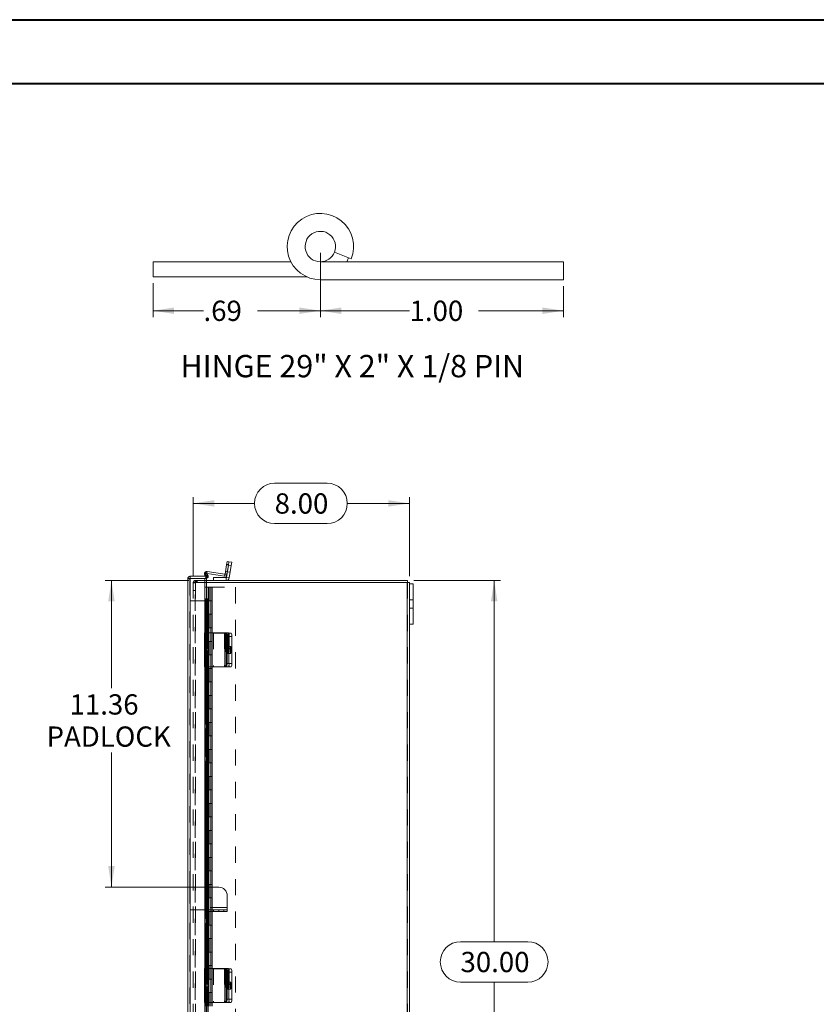
# Model space of a CAD drawing. Units: inches. Extents: x 0 to 16.5, y 0 to 11.7.
# Drawn here: x 6.7 to 11.6, y 5.6 to 11.7 of the extents above; entities that cross this region are included whole.
import ezdxf

# ---------------------------------------------------------------- set-up
doc = ezdxf.new("R2010")
doc.units = ezdxf.units.IN
doc.header["$MEASUREMENT"] = 0
doc.linetypes.add('HIDDEN', pattern=[0.075, 0.05, -0.025])
doc.styles.add('SLDTEXTSTYLE0', font='TXT', dxfattribs={"width": 0.75})
doc.styles.add('SLDTEXTSTYLE2', font='TXT', dxfattribs={"width": 0.6875})
doc.dimstyles.new('SLDDIMSTYLE0', dxfattribs={"dimtxt": 0.125, "dimasz": 0.13, "dimexe": 0, "dimexo": 0.0625, "dimgap": 0.03125, "dimtad": 0, "dimtih": 1, "dimtoh": 1, "dimlfac": 6, "dimrnd": 1e-09, "dimzin": 12, "dimdsep": 46, "dimtxsty": 'SLDTEXTSTYLE0', "dimsah": 1, "dimcen": 0.09, "dimadec": 0, "dimazin": 3, "dimtfac": 1, "dimtofl": 0, "dimtmove": 0, "dimatfit": 3, "dimfxl": 1, "dimfrac": 2, "dimtolj": 1, "dimtzin": 12, "dimarcsym": 0})
doc.dimstyles.new('SLDDIMSTYLE2', dxfattribs={"dimtxt": 0.125, "dimasz": 0.13, "dimexe": 0, "dimexo": 0.0625, "dimgap": 0.03125, "dimtad": 0, "dimtih": 1, "dimtoh": 1, "dimlfac": 6, "dimrnd": 1e-09, "dimzin": 4, "dimdsep": 46, "dimtxsty": 'SLDTEXTSTYLE0', "dimsah": 1, "dimcen": 0.09, "dimadec": 0, "dimazin": 1, "dimtfac": 1, "dimtofl": 0, "dimtmove": 0, "dimatfit": 3, "dimfxl": 1, "dimfrac": 2, "dimtolj": 1, "dimtzin": 12, "dimarcsym": 0})
doc.dimstyles.new('SLDDIMSTYLE3', dxfattribs={"dimtxt": 0.125, "dimasz": 0.13, "dimexe": 0, "dimexo": 0.0625, "dimgap": 0.03125, "dimtad": 0, "dimtih": 1, "dimtoh": 1, "dimlfac": 0.666667, "dimrnd": 1e-09, "dimzin": 12, "dimdsep": 46, "dimtxsty": 'SLDTEXTSTYLE0', "dimsah": 1, "dimcen": 0.09, "dimadec": 0, "dimazin": 3, "dimtfac": 1, "dimtofl": 0, "dimtmove": 0, "dimatfit": 3, "dimfxl": 1, "dimfrac": 2, "dimtolj": 1, "dimtzin": 12, "dimarcsym": 0})
doc.dimstyles.new('SLDDIMSTYLE4', dxfattribs={"dimtxt": 0.125, "dimasz": 0.13, "dimexe": 0, "dimexo": 0.0625, "dimgap": 0.03125, "dimtad": 0, "dimtih": 1, "dimtoh": 1, "dimlfac": 0.666667, "dimrnd": 1e-09, "dimzin": 4, "dimdsep": 46, "dimtxsty": 'SLDTEXTSTYLE0', "dimsah": 1, "dimcen": 0.09, "dimadec": 0, "dimazin": 1, "dimtfac": 1, "dimtofl": 0, "dimtmove": 0, "dimatfit": 3, "dimfxl": 1, "dimfrac": 2, "dimtolj": 1, "dimtzin": 12, "dimarcsym": 0})

# ---------------------------------------------------------------- blocks, each defined once
blk = doc.blocks.new('_D_6')
at = {"color": 7, "linetype": 'Continuous', "lineweight": 0, "transparency": 16777216}
for p, q in [((9.1417, 8.2423), (9.6769, 8.2423)), ((9.6376, 8.2423), (9.6376, 6.0134)), ((9.4298, 6.0134), (9.8454, 6.0134)), ((9.8454, 5.7641), (9.4298, 5.7641)), ((9.6376, 3.2423), (9.6376, 5.7641)), ((9.1417, 3.2423), (9.6769, 3.2423))]:
    blk.add_line(p, q, dxfattribs=at)
for centre, start, end in [((9.4298, 5.8888), 90, 270), ((9.8454, 5.8888), 270, 90)]:
    blk.add_arc(centre, 0.1246, start, end, dxfattribs=at)
for points in [[(9.6376, 8.2423), (9.6176, 8.1123), (9.6576, 8.1123)], [(9.6376, 3.2423), (9.6576, 3.3723), (9.6176, 3.3723)]]:
    blk.add_solid(points, dxfattribs=at)
at = {"color": 7, "linetype": 'Continuous', "lineweight": 0, "transparency": 16777216, "insert": (9.4298, 5.9507, -1.2884), "char_height": 0.125, "attachment_point": 1, "style": 'SLDTEXTSTYLE0'}
blk.add_mtext('30.00', dxfattribs=at)
blk = doc.blocks.new('_D_7')
at = {"color": 7, "linetype": 'Continuous', "lineweight": 0, "transparency": 16777216}
for p, q in [((8.2834, 8.842), (8.6067, 8.842)), ((7.7815, 8.2692), (7.7815, 8.7567)), ((9.1148, 8.2692), (9.1148, 8.7567)), ((7.7815, 8.7174), (8.1588, 8.7174)), ((9.1148, 8.7174), (8.7313, 8.7174)), ((8.6067, 8.5928), (8.2834, 8.5928))]:
    blk.add_line(p, q, dxfattribs=at)
for centre, start, end in [((8.2834, 8.7174), 90, 270), ((8.6067, 8.7174), 270, 90)]:
    blk.add_arc(centre, 0.1246, start, end, dxfattribs=at)
for points in [[(7.7815, 8.7174), (7.9115, 8.6974), (7.9115, 8.7374)], [(9.1148, 8.7174), (8.9848, 8.7374), (8.9848, 8.6974)]]:
    blk.add_solid(points, dxfattribs=at)
at = {"color": 7, "linetype": 'Continuous', "lineweight": 0, "transparency": 16777216, "insert": (8.2834, 8.7793, -1.2884), "char_height": 0.125, "attachment_point": 1, "style": 'SLDTEXTSTYLE0'}
blk.add_mtext('8.00', dxfattribs=at)
blk = doc.blocks.new('_D_8')
at = {"color": 7, "linetype": 'Continuous', "lineweight": 0, "transparency": 16777216}
for p, q in [((7.7545, 8.2423), (7.2374, 8.2423)), ((7.2768, 8.2423), (7.2768, 7.577)), ((7.2768, 6.3497), (7.2768, 7.1801)), ((7.8991, 6.3497), (7.2374, 6.3497))]:
    blk.add_line(p, q, dxfattribs=at)
for points in [[(7.2768, 8.2423), (7.2568, 8.1123), (7.2968, 8.1123)], [(7.2768, 6.3497), (7.2968, 6.4797), (7.2568, 6.4797)]]:
    blk.add_solid(points, dxfattribs=at)
at = {"color": 7, "linetype": 'Continuous', "lineweight": 0, "transparency": 16777216, "char_height": 0.125, "attachment_point": 1, "style": 'SLDTEXTSTYLE0'}
for s, insert in [('11.36', (7.0182, 7.5397, -1.2884)), ('PADLOCK', (6.8761, 7.3413, -1.2884))]:
    blk.add_mtext(s, dxfattribs=dict(at, insert=insert))
blk = doc.blocks.new('_D_9')
at = {"color": 7, "linetype": 'Continuous', "lineweight": 0, "transparency": 16777216}
for p, q in [((8.5653, 10.2625), (8.5653, 9.8667)), ((7.5333, 10.075), (7.5333, 9.8667)), ((7.5333, 9.906), (7.8445, 9.906)), ((8.5653, 9.906), (8.177, 9.906))]:
    blk.add_line(p, q, dxfattribs=at)
for points in [[(7.5333, 9.906), (7.6633, 9.886), (7.6633, 9.926)], [(8.5653, 9.906), (8.4353, 9.926), (8.4353, 9.886)]]:
    blk.add_solid(points, dxfattribs=at)
at = {"color": 7, "linetype": 'Continuous', "lineweight": 0, "transparency": 16777216, "insert": (7.8445, 9.968, -36.2575), "char_height": 0.125, "attachment_point": 1, "style": 'SLDTEXTSTYLE0'}
blk.add_mtext('.69', dxfattribs=at)
blk = doc.blocks.new('_D_10')
at = {"color": 7, "linetype": 'Continuous', "lineweight": 0, "transparency": 16777216}
for p, q in [((8.5653, 10.2625), (8.5653, 9.8667)), ((10.0653, 10.0578), (10.0653, 9.8667)), ((8.5653, 9.906), (9.1155, 9.906)), ((10.0653, 9.906), (9.5403, 9.906))]:
    blk.add_line(p, q, dxfattribs=at)
for points in [[(8.5653, 9.906), (8.6953, 9.886), (8.6953, 9.926)], [(10.0653, 9.906), (9.9353, 9.926), (9.9353, 9.886)]]:
    blk.add_solid(points, dxfattribs=at)
at = {"color": 7, "linetype": 'Continuous', "lineweight": 0, "transparency": 16777216, "insert": (9.1155, 9.968, -36.2575), "char_height": 0.125, "attachment_point": 1, "style": 'SLDTEXTSTYLE0'}
blk.add_mtext('1.00', dxfattribs=at)

msp = doc.modelspace()

# ---------------------------------------------------------------- linework, layer by layer
at = {"color": 7, "linetype": 'Continuous', "lineweight": 40}
for p, q in [((0.0031, 11.7014), (16.5385, 11.7014)), ((0.9874, 11.3077), (16.1448, 11.3077))]:
    msp.add_line(p, q, dxfattribs=at)
at = {"color": 7, "linetype": 'Continuous', "lineweight": 15}
for p, q in [((8.6523, 10.2668), (8.7552, 10.2252)), ((7.5333, 10.1144), (7.5333, 10.2081)), ((7.5333, 10.2081), (8.3833, 10.2081)), ((8.5653, 10.2081), (10.0653, 10.2081)), ((8.7277, 10.2081), (8.7392, 10.2316)), ((10.0653, 10.0971), (10.0653, 10.2081)), ((7.5333, 10.1144), (8.4831, 10.1144)), ((8.5653, 10.0971), (10.0653, 10.0971)), ((7.9863, 8.339), (7.9773, 8.2818)), ((7.9863, 8.339), (7.9896, 8.3595)), ((7.9985, 8.337), (7.9863, 8.339)), ((7.9985, 8.337), (7.9865, 8.2609)), ((7.9985, 8.337), (7.9895, 8.2799)), ((7.9896, 8.3595), (8.0018, 8.3576)), ((8.0018, 8.3576), (7.9985, 8.337)), ((8.0156, 8.3343), (7.9985, 8.337)), ((8.0018, 8.3576), (8.0189, 8.3549)), ((8.0156, 8.3343), (8.0036, 8.2582)), ((8.0189, 8.3549), (8.0156, 8.3343)), ((7.7623, 8.2676), (7.7623, 8.2551)), ((7.7623, 8.2676), (7.8622, 8.2676)), ((7.8546, 8.2676), (7.8515, 8.281)), ((7.8521, 8.285), (7.8629, 8.2912)), ((7.8605, 8.2705), (7.8521, 8.285)), ((7.8712, 8.2768), (7.8605, 8.2705)), ((7.8605, 8.2705), (7.8609, 8.2698)), ((7.8609, 8.2698), (7.8717, 8.276)), ((7.8622, 8.2676), (7.8622, 8.2551)), ((7.8629, 8.2912), (7.8712, 8.2768)), ((7.8662, 8.2854), (7.9736, 8.2684)), ((7.8671, 8.2978), (7.9756, 8.2806)), ((7.8712, 8.2768), (7.8717, 8.276)), ((7.9756, 8.2806), (7.9736, 8.2684)), ((7.9773, 8.2818), (7.9895, 8.2799)), ((7.9865, 8.2609), (8.0036, 8.2582)), ((7.7477, 3.2301), (7.7477, 8.2529)), ((7.7623, 8.2551), (7.8622, 8.2551)), ((7.7623, 3.2291), (7.7623, 8.2539)), ((7.7623, 8.2539), (7.8622, 8.2539)), ((7.8622, 8.1289), (7.8622, 8.2539)), ((7.8622, 8.2423), (9.1024, 8.2423)), ((9.1002, 8.2299), (7.8622, 8.2299)), ((7.9065, 8.2423), (7.9065, 8.2596)), ((7.9065, 8.2596), (7.985, 8.2596)), ((7.985, 8.2596), (7.985, 8.2423)), ((9.1002, 8.2299), (9.1002, 3.2548)), ((9.1002, 8.2299), (9.1148, 8.2299)), ((9.1024, 8.2299), (9.1024, 8.2423)), ((9.1148, 8.2299), (9.1148, 8.2215)), ((9.1148, 8.2215), (9.1148, 7.9715)), ((9.1148, 8.2215), (9.1372, 8.2215)), ((9.1372, 8.2215), (9.1372, 7.9715)), ((7.8629, 8.1123), (7.8521, 8.1123)), ((7.8521, 8.1123), (7.8521, 7.9199)), ((7.8605, 8.1289), (7.8596, 8.1289)), ((7.8605, 8.1289), (7.8712, 8.1289)), ((7.8629, 8.1123), (7.8629, 7.9199)), ((7.8717, 8.1289), (7.8712, 8.1289)), ((7.8717, 8.1289), (7.8735, 8.1289)), ((7.8735, 7.9199), (7.8735, 8.1289)), ((9.1148, 7.9715), (9.1372, 7.9715)), ((9.1148, 7.9715), (9.1148, 3.5131)), ((7.8511, 7.9199), (7.8511, 7.709)), ((7.8511, 7.9199), (7.8671, 7.9199)), ((7.8671, 7.9199), (7.8671, 7.709)), ((7.9756, 7.9199), (7.8671, 7.9199)), ((7.9756, 7.9199), (7.9756, 7.709)), ((7.9773, 7.9199), (7.9756, 7.9199)), ((7.9773, 7.709), (7.9773, 7.9199)), ((7.9773, 7.9199), (7.9863, 7.9199)), ((7.9863, 7.9199), (7.9985, 7.9199)), ((7.9896, 7.899), (7.9896, 7.7299)), ((8.0018, 7.899), (7.9896, 7.899)), ((8.0001, 7.9174), (8.0156, 7.9174)), ((8.0018, 7.899), (8.0018, 7.7299)), ((8.0018, 7.8965), (8.0018, 7.7299)), ((8.0189, 7.8965), (8.0018, 7.8965)), ((8.0189, 7.8965), (8.0189, 7.7299)), ((7.98, 7.8859), (7.98, 7.8259)), ((7.9869, 7.8259), (7.9869, 7.8859)), ((7.9896, 7.7299), (8.0018, 7.7299)), ((8.0018, 7.7299), (8.0189, 7.7299)), ((7.8671, 7.709), (7.8511, 7.709)), ((7.8521, 7.709), (7.8521, 5.849)), ((7.8629, 7.709), (7.8629, 5.849)), ((7.8671, 7.709), (7.9756, 7.709)), ((7.8735, 5.849), (7.8735, 7.709)), ((7.9756, 7.709), (7.9773, 7.709)), ((7.9863, 7.709), (7.9773, 7.709)), ((7.9985, 7.709), (7.9863, 7.709)), ((8.0156, 7.709), (7.9985, 7.709)), ((7.8743, 6.3497), (7.8735, 6.3497)), ((7.8743, 6.3497), (7.8743, 6.2102)), ((7.9385, 6.3497), (7.8743, 6.3497)), ((7.991, 6.2972), (7.991, 6.2236)), ((7.8735, 6.2102), (7.8743, 6.2102)), ((7.886, 6.2102), (7.8743, 6.2102)), ((7.886, 6.2236), (7.886, 6.2102)), ((7.991, 6.2236), (7.886, 6.2236)), ((7.886, 6.2002), (7.886, 6.2102)), ((7.886, 6.2102), (7.9385, 6.2102)), ((7.9385, 6.2002), (7.886, 6.2002)), ((7.9385, 6.2002), (7.9385, 6.2102)), ((7.9385, 6.2102), (7.991, 6.2102)), ((7.991, 6.2002), (7.9385, 6.2002)), ((7.991, 6.2102), (7.991, 6.2236)), ((7.991, 6.2102), (7.991, 6.2002)), ((7.8511, 5.849), (7.8511, 5.6381)), ((7.8511, 5.849), (7.8671, 5.849)), ((7.8671, 5.849), (7.8671, 5.6381)), ((7.9756, 5.849), (7.8671, 5.849)), ((7.9756, 5.849), (7.9756, 5.6381)), ((7.9773, 5.849), (7.9756, 5.849)), ((7.9773, 5.6381), (7.9773, 5.849)), ((7.9773, 5.849), (7.9863, 5.849)), ((7.9863, 5.849), (7.9985, 5.849)), ((8.0001, 5.8465), (8.0156, 5.8465)), ((7.98, 5.815), (7.98, 5.755)), ((7.9869, 5.755), (7.9869, 5.815)), ((7.9896, 5.8281), (7.9896, 5.659)), ((8.0018, 5.8281), (7.9896, 5.8281)), ((8.0018, 5.8281), (8.0018, 5.659)), ((8.0189, 5.8256), (8.0018, 5.8256)), ((8.0018, 5.8256), (8.0018, 5.659)), ((8.0189, 5.8256), (8.0189, 5.659)), ((7.9896, 5.659), (8.0018, 5.659)), ((8.0018, 5.659), (8.0189, 5.659)), ((7.8671, 5.6381), (7.8511, 5.6381)), ((7.8521, 5.6381), (7.8521, 3.7832)), ((7.8629, 5.6381), (7.8629, 3.7832)), ((7.8671, 5.6381), (7.9756, 5.6381)), ((7.8735, 3.7832), (7.8735, 5.6381)), ((7.9756, 5.6381), (7.9773, 5.6381)), ((7.9863, 5.6381), (7.9773, 5.6381)), ((7.9985, 5.6381), (7.9863, 5.6381)), ((8.0156, 5.6381), (7.9985, 5.6381))]:
    msp.add_line(p, q, dxfattribs=at)
at = {"color": 7, "linetype": 'HIDDEN', "lineweight": 0}
for p, q in [((7.9863, 8.339), (7.9985, 8.337)), ((7.9991, 8.3406), (7.9869, 8.3425)), ((8.0155, 8.3333), (7.9984, 8.3361)), ((7.9985, 8.337), (8.0156, 8.3343)), ((7.8635, 8.2838), (7.8515, 8.281)), ((7.8635, 8.2838), (7.8541, 8.2816)), ((7.8562, 8.2604), (7.8546, 8.2676)), ((7.8562, 8.2604), (7.8682, 8.2632)), ((7.8605, 8.2705), (7.8712, 8.2768)), ((7.8609, 8.2698), (7.8717, 8.276)), ((7.8682, 8.2632), (7.8635, 8.2838)), ((7.8652, 8.2856), (7.8671, 8.2978)), ((7.8652, 8.2856), (7.8654, 8.2869)), ((7.8652, 8.2856), (7.8662, 8.2854)), ((7.9756, 8.2806), (7.9736, 8.2684)), ((7.9773, 8.2818), (7.9895, 8.2799)), ((7.9922, 8.297), (7.98, 8.2989)), ((7.9865, 8.2609), (8.0036, 8.2582)), ((7.9918, 8.2949), (8.009, 8.2922)), ((7.7601, 8.2529), (7.7477, 8.2529)), ((7.7601, 6.3497), (7.7601, 8.2529)), ((7.7623, 8.2539), (7.7623, 3.2291)), ((7.7815, 8.2299), (7.7815, 3.2548)), ((7.7815, 8.2299), (7.7961, 8.2299)), ((7.7939, 8.2277), (7.7815, 8.2277)), ((7.7939, 8.2299), (7.7939, 8.2423)), ((7.7939, 8.2423), (7.8622, 8.2423)), ((7.7939, 3.2548), (7.7939, 8.2299)), ((7.7961, 8.2299), (7.7961, 8.2423)), ((7.8622, 8.2299), (7.7961, 8.2299)), ((7.7961, 8.2299), (7.7961, 3.2548)), ((7.8023, 8.2299), (7.8023, 8.2423)), ((7.8054, 8.2299), (7.8054, 8.2423)), ((7.8519, 8.2539), (7.8519, 3.2291)), ((7.985, 8.2596), (7.985, 8.2423)), ((9.1002, 3.2548), (9.1002, 8.2299)), ((9.1024, 8.2299), (9.1024, 3.2548)), ((7.7815, 8.1798), (7.7939, 8.1798)), ((7.8521, 8.1999), (7.8748, 8.1999)), ((7.8521, 8.1999), (7.8521, 8.1165)), ((7.8644, 8.1999), (7.8644, 8.1165)), ((7.8748, 8.1999), (8.0415, 8.1999)), ((7.8748, 8.1999), (7.8748, 8.1165)), ((7.8845, 8.1165), (7.8845, 8.1999)), ((7.8852, 8.1165), (7.8852, 8.1999)), ((7.8959, 8.1165), (7.8959, 8.1999)), ((7.8976, 8.1165), (7.8976, 8.1999)), ((8.0415, 8.1999), (8.0415, 3.2832)), ((7.7601, 8.1165), (7.8657, 8.1165)), ((7.854, 8.1165), (7.854, 8.0332)), ((7.8565, 8.0332), (7.8565, 8.1165)), ((7.8596, 8.1289), (7.8596, 3.3541)), ((7.8596, 8.1288), (7.8596, 3.3542)), ((7.8609, 3.3541), (7.8609, 8.1289)), ((7.8611, 3.3541), (7.8611, 8.1289)), ((7.8644, 8.1165), (7.8644, 8.0332)), ((7.8657, 8.0332), (7.8657, 8.1165)), ((7.8748, 8.1165), (7.8657, 8.1165)), ((7.8748, 8.0332), (7.8748, 8.1165)), ((7.8748, 8.1165), (7.8976, 8.1165)), ((7.8852, 8.0332), (7.8852, 8.1165)), ((7.8956, 8.0332), (7.8956, 8.1165)), ((7.8976, 8.0332), (7.8976, 8.1165)), ((9.1372, 8.1226), (9.1148, 8.1226)), ((7.854, 8.0332), (7.8521, 8.0332)), ((7.8521, 8.0332), (7.8521, 7.9499)), ((7.8657, 8.0332), (7.854, 8.0332)), ((7.854, 8.0332), (7.854, 7.9499)), ((7.8644, 8.0332), (7.8644, 7.9499)), ((7.8748, 8.0332), (7.8657, 8.0332)), ((7.8748, 8.0332), (7.8748, 7.9499)), ((7.8748, 8.0332), (7.8976, 8.0332)), ((7.8845, 7.9499), (7.8845, 8.0332)), ((7.8852, 7.9499), (7.8852, 8.0332)), ((7.8959, 7.9499), (7.8959, 8.0332)), ((7.8976, 7.9499), (7.8976, 8.0332)), ((9.1148, 8.0704), (9.1372, 8.0704)), ((7.8515, 7.9199), (7.8515, 7.709)), ((7.854, 7.9499), (7.8521, 7.9499)), ((7.8521, 7.9199), (7.8521, 7.709)), ((7.854, 7.9499), (7.8657, 7.9499)), ((7.854, 7.9499), (7.854, 7.8665)), ((7.8562, 7.9199), (7.8562, 7.709)), ((7.8565, 7.8665), (7.8565, 7.9499)), ((7.8629, 7.9199), (7.8629, 7.709)), ((7.8634, 7.9199), (7.8634, 7.709)), ((7.8635, 7.709), (7.8635, 7.9199)), ((7.8644, 7.9499), (7.8644, 7.8665)), ((7.8652, 7.9199), (7.8652, 7.709)), ((7.8657, 7.8665), (7.8657, 7.9499)), ((7.8748, 7.9499), (7.8657, 7.9499)), ((7.8682, 7.9199), (7.8682, 7.709)), ((7.8717, 7.9199), (7.8717, 7.709)), ((7.8735, 7.709), (7.8735, 7.9199)), ((7.8748, 7.8665), (7.8748, 7.9499)), ((7.8748, 7.9499), (7.8976, 7.9499)), ((7.8852, 7.8665), (7.8852, 7.9499)), ((7.8956, 7.8665), (7.8956, 7.9499)), ((7.8976, 7.8665), (7.8976, 7.9499)), ((7.9065, 7.9174), (7.9065, 7.709)), ((7.985, 7.9174), (7.9065, 7.9174)), ((7.9736, 7.9199), (7.9736, 7.709)), ((7.9956, 7.908), (7.9834, 7.908)), ((7.9865, 7.9174), (7.985, 7.9174)), ((7.985, 7.9174), (7.985, 7.709)), ((7.9865, 7.709), (7.9865, 7.9174)), ((7.9865, 7.9174), (7.9985, 7.9174)), ((7.9895, 7.9199), (7.9895, 7.709)), ((7.9985, 7.9174), (8.0001, 7.9174)), ((8.0036, 7.9174), (8.0036, 7.709)), ((7.854, 7.8665), (7.8521, 7.8665)), ((7.8521, 7.8665), (7.8521, 7.7832)), ((7.8657, 7.8665), (7.854, 7.8665)), ((7.854, 7.8665), (7.854, 7.7832)), ((7.8644, 7.8665), (7.8644, 7.7832)), ((7.8748, 7.8665), (7.8657, 7.8665)), ((7.8748, 7.8665), (7.8748, 7.7832)), ((7.8748, 7.8665), (7.8976, 7.8665)), ((7.8845, 7.7832), (7.8845, 7.8665)), ((7.8852, 7.7832), (7.8852, 7.8665)), ((7.8959, 7.7832), (7.8959, 7.8665)), ((7.8976, 7.7832), (7.8976, 7.8665)), ((7.9991, 7.8859), (7.9869, 7.8859)), ((7.9922, 7.8859), (7.9869, 7.8859)), ((7.9922, 7.8259), (7.9922, 7.8859)), ((7.9991, 7.8859), (7.9991, 7.8259)), ((7.854, 7.7832), (7.8521, 7.7832)), ((7.854, 7.7832), (7.8657, 7.7832)), ((7.854, 7.7832), (7.854, 7.6999)), ((7.8565, 7.6999), (7.8565, 7.7832)), ((7.8644, 7.7832), (7.8644, 7.6999)), ((7.8657, 7.6999), (7.8657, 7.7832)), ((7.8748, 7.7832), (7.8657, 7.7832)), ((7.8748, 7.6999), (7.8748, 7.7832)), ((7.8748, 7.7832), (7.8976, 7.7832)), ((7.8852, 7.6999), (7.8852, 7.7832)), ((7.8956, 7.6999), (7.8956, 7.7832)), ((7.8976, 7.6999), (7.8976, 7.7832)), ((7.9834, 7.8038), (7.9956, 7.8038)), ((7.9991, 7.8259), (7.9869, 7.8259)), ((7.9922, 7.8259), (7.9869, 7.8259)), ((8.0122, 7.834), (7.9951, 7.834)), ((7.9951, 7.7924), (8.0122, 7.7924)), ((7.854, 7.6999), (7.8521, 7.6999)), ((7.8521, 7.6999), (7.8521, 7.6165)), ((7.8657, 7.6999), (7.854, 7.6999)), ((7.854, 7.6999), (7.854, 7.6165)), ((7.8644, 7.6999), (7.8644, 7.6165)), ((7.8748, 7.6999), (7.8657, 7.6999)), ((7.8748, 7.6999), (7.8748, 7.6165)), ((7.8748, 7.6999), (7.8976, 7.6999)), ((7.8845, 7.6165), (7.8845, 7.6999)), ((7.8852, 7.6165), (7.8852, 7.6999)), ((7.8959, 7.6165), (7.8959, 7.6999)), ((7.8976, 7.6165), (7.8976, 7.6999)), ((7.854, 7.6165), (7.8521, 7.6165)), ((7.854, 7.6165), (7.8657, 7.6165)), ((7.854, 7.6165), (7.854, 7.5332)), ((7.8565, 7.5332), (7.8565, 7.6165)), ((7.8644, 7.6165), (7.8644, 7.5332)), ((7.8657, 7.5332), (7.8657, 7.6165)), ((7.8748, 7.6165), (7.8657, 7.6165)), ((7.8748, 7.5332), (7.8748, 7.6165)), ((7.8748, 7.6165), (7.8976, 7.6165)), ((7.8852, 7.5332), (7.8852, 7.6165)), ((7.8956, 7.5332), (7.8956, 7.6165)), ((7.8976, 7.5332), (7.8976, 7.6165)), ((7.854, 7.5332), (7.8521, 7.5332)), ((7.8521, 7.5332), (7.8521, 7.4499)), ((7.8657, 7.5332), (7.854, 7.5332)), ((7.854, 7.5332), (7.854, 7.4499)), ((7.8644, 7.5332), (7.8644, 7.4499)), ((7.8748, 7.5332), (7.8657, 7.5332)), ((7.8748, 7.5332), (7.8748, 7.4499)), ((7.8748, 7.5332), (7.8976, 7.5332)), ((7.8845, 7.4499), (7.8845, 7.5332)), ((7.8852, 7.4499), (7.8852, 7.5332)), ((7.8959, 7.4499), (7.8959, 7.5332)), ((7.8976, 7.4499), (7.8976, 7.5332)), ((7.854, 7.4499), (7.8521, 7.4499)), ((7.854, 7.4499), (7.8657, 7.4499)), ((7.854, 7.4499), (7.854, 7.3665)), ((7.8565, 7.3665), (7.8565, 7.4499)), ((7.8644, 7.4499), (7.8644, 7.3665)), ((7.8657, 7.3665), (7.8657, 7.4499)), ((7.8748, 7.4499), (7.8657, 7.4499)), ((7.8748, 7.3665), (7.8748, 7.4499)), ((7.8748, 7.4499), (7.8976, 7.4499)), ((7.8852, 7.3665), (7.8852, 7.4499)), ((7.8956, 7.3665), (7.8956, 7.4499)), ((7.8976, 7.3665), (7.8976, 7.4499)), ((7.854, 7.3665), (7.8521, 7.3665)), ((7.8521, 7.3665), (7.8521, 7.2832)), ((7.8657, 7.3665), (7.854, 7.3665)), ((7.854, 7.3665), (7.854, 7.2832)), ((7.8644, 7.3665), (7.8644, 7.2832)), ((7.8748, 7.3665), (7.8657, 7.3665)), ((7.8748, 7.3665), (7.8748, 7.2832)), ((7.8748, 7.3665), (7.8976, 7.3665)), ((7.8845, 7.2832), (7.8845, 7.3665)), ((7.8852, 7.2832), (7.8852, 7.3665)), ((7.8959, 7.2832), (7.8959, 7.3665)), ((7.8976, 7.2832), (7.8976, 7.3665)), ((7.854, 7.2832), (7.8521, 7.2832)), ((7.854, 7.2832), (7.8657, 7.2832)), ((7.854, 7.2832), (7.854, 7.1999)), ((7.8565, 7.1999), (7.8565, 7.2832)), ((7.8644, 7.2832), (7.8644, 7.1999)), ((7.8657, 7.1999), (7.8657, 7.2832)), ((7.8748, 7.2832), (7.8657, 7.2832)), ((7.8748, 7.1999), (7.8748, 7.2832)), ((7.8748, 7.2832), (7.8976, 7.2832)), ((7.8852, 7.1999), (7.8852, 7.2832)), ((7.8956, 7.1999), (7.8956, 7.2832)), ((7.8976, 7.1999), (7.8976, 7.2832)), ((7.854, 7.1999), (7.8521, 7.1999)), ((7.8521, 7.1999), (7.8521, 7.1165)), ((7.8657, 7.1999), (7.854, 7.1999)), ((7.854, 7.1999), (7.854, 7.1165)), ((7.8644, 7.1999), (7.8644, 7.1165)), ((7.8748, 7.1999), (7.8657, 7.1999)), ((7.8748, 7.1999), (7.8748, 7.1165)), ((7.8748, 7.1999), (7.8976, 7.1999)), ((7.8845, 7.1165), (7.8845, 7.1999)), ((7.8852, 7.1165), (7.8852, 7.1999)), ((7.8959, 7.1165), (7.8959, 7.1999)), ((7.8976, 7.1165), (7.8976, 7.1999)), ((7.854, 7.1165), (7.8521, 7.1165)), ((7.854, 7.1165), (7.8657, 7.1165)), ((7.854, 7.1165), (7.854, 7.0332)), ((7.8565, 7.0332), (7.8565, 7.1165)), ((7.8644, 7.1165), (7.8644, 7.0332)), ((7.8657, 7.0332), (7.8657, 7.1165)), ((7.8748, 7.1165), (7.8657, 7.1165)), ((7.8748, 7.0332), (7.8748, 7.1165)), ((7.8748, 7.1165), (7.8976, 7.1165)), ((7.8852, 7.0332), (7.8852, 7.1165)), ((7.8956, 7.0332), (7.8956, 7.1165)), ((7.8976, 7.0332), (7.8976, 7.1165)), ((7.854, 7.0332), (7.8521, 7.0332)), ((7.8521, 7.0332), (7.8521, 6.9499)), ((7.8657, 7.0332), (7.854, 7.0332)), ((7.854, 7.0332), (7.854, 6.9499)), ((7.8644, 7.0332), (7.8644, 6.9499)), ((7.8748, 7.0332), (7.8657, 7.0332)), ((7.8748, 7.0332), (7.8748, 6.9499)), ((7.8748, 7.0332), (7.8976, 7.0332)), ((7.8845, 6.9499), (7.8845, 7.0332)), ((7.8852, 6.9499), (7.8852, 7.0332)), ((7.8959, 6.9499), (7.8959, 7.0332)), ((7.8976, 6.9499), (7.8976, 7.0332)), ((7.854, 6.9499), (7.8521, 6.9499)), ((7.854, 6.9499), (7.8657, 6.9499)), ((7.854, 6.9499), (7.854, 6.8665)), ((7.8565, 6.8665), (7.8565, 6.9499)), ((7.8644, 6.9499), (7.8644, 6.8665)), ((7.8657, 6.8665), (7.8657, 6.9499)), ((7.8748, 6.9499), (7.8657, 6.9499)), ((7.8748, 6.8665), (7.8748, 6.9499)), ((7.8748, 6.9499), (7.8976, 6.9499)), ((7.8852, 6.8665), (7.8852, 6.9499)), ((7.8956, 6.8665), (7.8956, 6.9499)), ((7.8976, 6.8665), (7.8976, 6.9499)), ((7.854, 6.8665), (7.8521, 6.8665)), ((7.8521, 6.8665), (7.8521, 6.7832)), ((7.8657, 6.8665), (7.854, 6.8665)), ((7.854, 6.8665), (7.854, 6.7832)), ((7.8644, 6.8665), (7.8644, 6.7832)), ((7.8748, 6.8665), (7.8657, 6.8665)), ((7.8748, 6.8665), (7.8748, 6.7832)), ((7.8748, 6.8665), (7.8976, 6.8665)), ((7.8845, 6.7832), (7.8845, 6.8665)), ((7.8852, 6.7832), (7.8852, 6.8665)), ((7.8959, 6.7832), (7.8959, 6.8665)), ((7.8976, 6.7832), (7.8976, 6.8665)), ((7.854, 6.7832), (7.8521, 6.7832)), ((7.854, 6.7832), (7.8657, 6.7832)), ((7.854, 6.7832), (7.854, 6.6999)), ((7.8565, 6.6999), (7.8565, 6.7832)), ((7.8644, 6.7832), (7.8644, 6.6999)), ((7.8657, 6.6999), (7.8657, 6.7832)), ((7.8748, 6.7832), (7.8657, 6.7832)), ((7.8748, 6.6999), (7.8748, 6.7832)), ((7.8748, 6.7832), (7.8976, 6.7832)), ((7.8852, 6.6999), (7.8852, 6.7832)), ((7.8956, 6.6999), (7.8956, 6.7832)), ((7.8976, 6.6999), (7.8976, 6.7832)), ((7.854, 6.6999), (7.8521, 6.6999)), ((7.8521, 6.6999), (7.8521, 6.6165)), ((7.8657, 6.6999), (7.854, 6.6999)), ((7.854, 6.6999), (7.854, 6.6165)), ((7.8644, 6.6999), (7.8644, 6.6165)), ((7.8748, 6.6999), (7.8657, 6.6999)), ((7.8748, 6.6999), (7.8748, 6.6165)), ((7.8748, 6.6999), (7.8976, 6.6999)), ((7.8845, 6.6165), (7.8845, 6.6999)), ((7.8852, 6.6165), (7.8852, 6.6999)), ((7.8959, 6.6165), (7.8959, 6.6999)), ((7.8976, 6.6165), (7.8976, 6.6999)), ((7.854, 6.6165), (7.8521, 6.6165)), ((7.854, 6.6165), (7.8657, 6.6165)), ((7.854, 6.6165), (7.854, 6.5332)), ((7.8565, 6.5332), (7.8565, 6.6165)), ((7.8644, 6.6165), (7.8644, 6.5332)), ((7.8657, 6.5332), (7.8657, 6.6165)), ((7.8748, 6.6165), (7.8657, 6.6165)), ((7.8748, 6.5332), (7.8748, 6.6165)), ((7.8748, 6.6165), (7.8976, 6.6165)), ((7.8852, 6.5332), (7.8852, 6.6165)), ((7.8956, 6.5332), (7.8956, 6.6165)), ((7.8976, 6.5332), (7.8976, 6.6165)), ((7.854, 6.5332), (7.8521, 6.5332)), ((7.8521, 6.5332), (7.8521, 6.4499)), ((7.8657, 6.5332), (7.854, 6.5332)), ((7.854, 6.5332), (7.854, 6.4499)), ((7.8644, 6.5332), (7.8644, 6.4499)), ((7.8748, 6.5332), (7.8657, 6.5332)), ((7.8748, 6.5332), (7.8748, 6.4499)), ((7.8748, 6.5332), (7.8976, 6.5332)), ((7.8845, 6.4499), (7.8845, 6.5332)), ((7.8852, 6.4499), (7.8852, 6.5332)), ((7.8959, 6.4499), (7.8959, 6.5332)), ((7.8976, 6.4499), (7.8976, 6.5332)), ((7.854, 6.4499), (7.8521, 6.4499)), ((7.854, 6.4499), (7.8657, 6.4499)), ((7.854, 6.4499), (7.854, 6.3665)), ((7.8565, 6.3665), (7.8565, 6.4499)), ((7.8644, 6.4499), (7.8644, 6.3665)), ((7.8657, 6.3665), (7.8657, 6.4499)), ((7.8748, 6.4499), (7.8657, 6.4499)), ((7.8748, 6.3665), (7.8748, 6.4499)), ((7.8748, 6.4499), (7.8976, 6.4499)), ((7.8852, 6.3665), (7.8852, 6.4499)), ((7.8956, 6.3665), (7.8956, 6.4499)), ((7.8976, 6.3665), (7.8976, 6.4499)), ((7.7601, 6.3497), (7.7601, 6.2102)), ((7.861, 6.3497), (7.7601, 6.3497)), ((7.854, 6.3665), (7.8521, 6.3665)), ((7.8521, 6.3665), (7.8521, 6.2832)), ((7.8657, 6.3665), (7.854, 6.3665)), ((7.854, 6.3665), (7.854, 6.2832)), ((7.861, 6.3497), (7.861, 6.2102)), ((7.8626, 6.3497), (7.861, 6.3497)), ((7.8735, 6.3497), (7.8626, 6.3497)), ((7.8626, 6.3497), (7.8626, 6.2102)), ((7.8644, 6.3665), (7.8644, 6.2832)), ((7.8748, 6.3665), (7.8657, 6.3665)), ((7.8726, 6.3497), (7.8726, 6.2102)), ((7.8743, 6.3497), (7.8743, 6.2102)), ((7.8748, 6.3665), (7.8748, 6.2832)), ((7.8748, 6.3665), (7.8976, 6.3665)), ((7.8845, 6.2832), (7.8845, 6.3665)), ((7.8852, 6.2832), (7.8852, 6.3665)), ((7.8959, 6.2832), (7.8959, 6.3665)), ((7.8976, 6.2832), (7.8976, 6.3665)), ((7.854, 6.2832), (7.8521, 6.2832)), ((7.854, 6.2832), (7.8657, 6.2832)), ((7.854, 6.2832), (7.854, 6.1999)), ((7.8565, 6.1999), (7.8565, 6.2832)), ((7.8644, 6.2832), (7.8644, 6.1999)), ((7.8657, 6.1999), (7.8657, 6.2832)), ((7.8748, 6.2832), (7.8657, 6.2832)), ((7.8748, 6.1999), (7.8748, 6.2832)), ((7.8748, 6.2832), (7.8976, 6.2832)), ((7.8852, 6.1999), (7.8852, 6.2832)), ((7.8956, 6.1999), (7.8956, 6.2832)), ((7.8976, 6.1999), (7.8976, 6.2832)), ((7.861, 6.2102), (7.7601, 6.2102)), ((7.7601, 3.2301), (7.7601, 6.2102)), ((7.854, 6.1999), (7.8521, 6.1999)), ((7.8521, 6.1999), (7.8521, 6.1165)), ((7.8657, 6.1999), (7.854, 6.1999)), ((7.854, 6.1999), (7.854, 6.1165)), ((7.861, 6.2102), (7.8626, 6.2102)), ((7.8626, 6.2102), (7.8735, 6.2102)), ((7.8644, 6.1999), (7.8644, 6.1165)), ((7.8748, 6.1999), (7.8657, 6.1999)), ((7.8748, 6.1999), (7.8748, 6.1165)), ((7.8748, 6.1999), (7.8976, 6.1999)), ((7.8845, 6.1165), (7.8845, 6.1999)), ((7.8852, 6.1165), (7.8852, 6.1999)), ((7.991, 6.2236), (7.886, 6.2236)), ((7.8959, 6.1165), (7.8959, 6.1999)), ((7.8976, 6.1165), (7.8976, 6.1999)), ((7.9072, 6.2102), (7.9072, 6.2002)), ((7.9697, 6.2002), (7.9697, 6.2102)), ((7.854, 6.1165), (7.8521, 6.1165)), ((7.854, 6.1165), (7.8657, 6.1165)), ((7.854, 6.1165), (7.854, 6.0332)), ((7.8565, 6.0332), (7.8565, 6.1165)), ((7.8644, 6.1165), (7.8644, 6.0332)), ((7.8657, 6.0332), (7.8657, 6.1165)), ((7.8748, 6.1165), (7.8657, 6.1165)), ((7.8748, 6.0332), (7.8748, 6.1165)), ((7.8748, 6.1165), (7.8976, 6.1165)), ((7.8852, 6.0332), (7.8852, 6.1165)), ((7.8956, 6.0332), (7.8956, 6.1165)), ((7.8976, 6.0332), (7.8976, 6.1165)), ((7.854, 6.0332), (7.8521, 6.0332)), ((7.8521, 6.0332), (7.8521, 5.9499)), ((7.8657, 6.0332), (7.854, 6.0332)), ((7.854, 6.0332), (7.854, 5.9499)), ((7.8644, 6.0332), (7.8644, 5.9499)), ((7.8748, 6.0332), (7.8657, 6.0332)), ((7.8748, 6.0332), (7.8748, 5.9499)), ((7.8748, 6.0332), (7.8976, 6.0332)), ((7.8845, 5.9499), (7.8845, 6.0332)), ((7.8852, 5.9499), (7.8852, 6.0332)), ((7.8959, 5.9499), (7.8959, 6.0332)), ((7.8976, 5.9499), (7.8976, 6.0332)), ((7.854, 5.9499), (7.8521, 5.9499)), ((7.854, 5.9499), (7.8657, 5.9499)), ((7.854, 5.9499), (7.854, 5.8665)), ((7.8565, 5.8665), (7.8565, 5.9499)), ((7.8644, 5.9499), (7.8644, 5.8665)), ((7.8657, 5.8665), (7.8657, 5.9499)), ((7.8748, 5.9499), (7.8657, 5.9499)), ((7.8748, 5.8665), (7.8748, 5.9499)), ((7.8748, 5.9499), (7.8976, 5.9499)), ((7.8852, 5.8665), (7.8852, 5.9499)), ((7.8956, 5.8665), (7.8956, 5.9499)), ((7.8976, 5.8665), (7.8976, 5.9499)), ((7.8515, 5.849), (7.8515, 5.6381)), ((7.854, 5.8665), (7.8521, 5.8665)), ((7.8521, 5.8665), (7.8521, 5.7832)), ((7.8521, 5.849), (7.8521, 5.6381)), ((7.8657, 5.8665), (7.854, 5.8665)), ((7.854, 5.8665), (7.854, 5.7832)), ((7.8562, 5.849), (7.8562, 5.6381)), ((7.8629, 5.849), (7.8629, 5.6381)), ((7.8634, 5.849), (7.8634, 5.6381)), ((7.8635, 5.6381), (7.8635, 5.849)), ((7.8644, 5.8665), (7.8644, 5.7832)), ((7.8652, 5.849), (7.8652, 5.6381)), ((7.8748, 5.8665), (7.8657, 5.8665)), ((7.8682, 5.849), (7.8682, 5.6381)), ((7.8717, 5.849), (7.8717, 5.6381)), ((7.8735, 5.6381), (7.8735, 5.849)), ((7.8748, 5.8665), (7.8748, 5.7832)), ((7.8748, 5.8665), (7.8976, 5.8665)), ((7.8845, 5.7832), (7.8845, 5.8665)), ((7.8852, 5.7832), (7.8852, 5.8665)), ((7.8959, 5.7832), (7.8959, 5.8665)), ((7.8976, 5.7832), (7.8976, 5.8665)), ((7.9065, 5.8465), (7.9065, 5.6381)), ((7.985, 5.8465), (7.9065, 5.8465)), ((7.9736, 5.849), (7.9736, 5.6381)), ((7.9956, 5.8371), (7.9834, 5.8371)), ((7.9865, 5.8465), (7.985, 5.8465)), ((7.985, 5.8465), (7.985, 5.6381)), ((7.9865, 5.6381), (7.9865, 5.8465)), ((7.9865, 5.8465), (7.9985, 5.8465)), ((7.9895, 5.849), (7.9895, 5.6381)), ((7.9985, 5.8465), (8.0001, 5.8465)), ((8.0036, 5.8465), (8.0036, 5.6381)), ((7.854, 5.7832), (7.8521, 5.7832)), ((7.854, 5.7832), (7.8657, 5.7832)), ((7.854, 5.7832), (7.854, 5.6999)), ((7.8565, 5.6999), (7.8565, 5.7832)), ((7.8644, 5.7832), (7.8644, 5.6999)), ((7.8657, 5.6999), (7.8657, 5.7832)), ((7.8748, 5.7832), (7.8657, 5.7832)), ((7.8748, 5.6999), (7.8748, 5.7832)), ((7.8748, 5.7832), (7.8976, 5.7832)), ((7.8852, 5.6999), (7.8852, 5.7832)), ((7.8956, 5.6999), (7.8956, 5.7832)), ((7.8976, 5.6999), (7.8976, 5.7832)), ((7.9991, 5.815), (7.9869, 5.815)), ((7.9922, 5.815), (7.9869, 5.815)), ((7.9922, 5.755), (7.9922, 5.815)), ((7.9991, 5.815), (7.9991, 5.755)), ((7.9834, 5.733), (7.9956, 5.733)), ((7.9991, 5.755), (7.9869, 5.755)), ((7.9922, 5.755), (7.9869, 5.755)), ((8.0122, 5.7631), (7.9951, 5.7631)), ((7.9951, 5.7215), (8.0122, 5.7215)), ((7.854, 5.6999), (7.8521, 5.6999)), ((7.8521, 5.6999), (7.8521, 5.6165)), ((7.8657, 5.6999), (7.854, 5.6999)), ((7.854, 5.6999), (7.854, 5.6165)), ((7.8644, 5.6999), (7.8644, 5.6165)), ((7.8748, 5.6999), (7.8657, 5.6999)), ((7.8748, 5.6999), (7.8748, 5.6165)), ((7.8748, 5.6999), (7.8976, 5.6999)), ((7.8845, 5.6165), (7.8845, 5.6999)), ((7.8852, 5.6165), (7.8852, 5.6999)), ((7.8959, 5.6165), (7.8959, 5.6999)), ((7.8976, 5.6165), (7.8976, 5.6999))]:
    msp.add_line(p, q, dxfattribs=at)
at = {"color": 8, "linetype": 'Continuous', "lineweight": 15}
for p, q in [((7.8541, 8.2816), (7.8515, 8.281)), ((7.8654, 8.2869), (7.8671, 8.2978)), ((7.8596, 8.1289), (7.8596, 8.1288)), ((7.8717, 8.1289), (7.8717, 7.9199)), ((7.9869, 7.8859), (7.98, 7.8859)), ((7.9869, 7.8259), (7.98, 7.8259)), ((7.8717, 7.709), (7.8717, 5.849)), ((7.9869, 5.815), (7.98, 5.815)), ((7.9869, 5.755), (7.98, 5.755)), ((7.8717, 5.6381), (7.8717, 3.7832))]:
    msp.add_line(p, q, dxfattribs=at)
at = {"color": 7, "linetype": 'Continuous', "lineweight": 15, "flags": 128}
for points in [[(7.8521, 8.1123), (7.8523, 8.1155), (7.8528, 8.1186), (7.8535, 8.1215), (7.8546, 8.1241), (7.8558, 8.1261), (7.8573, 8.1277), (7.8588, 8.1286), (7.8605, 8.1289)], [(7.8712, 8.1289), (7.8696, 8.1286), (7.8681, 8.1277), (7.8666, 8.1261), (7.8654, 8.1241), (7.8643, 8.1215), (7.8635, 8.1186), (7.8631, 8.1155), (7.8629, 8.1123)], [(7.9869, 7.8859), (7.9867, 7.8935), (7.9861, 7.9001), (7.9852, 7.9051), (7.984, 7.9077), (7.9828, 7.9077), (7.9817, 7.9051), (7.9808, 7.9001), (7.9802, 7.8935), (7.98, 7.8859)], [(7.98, 7.8259), (7.9802, 7.8184), (7.9808, 7.8117), (7.9817, 7.8068), (7.9828, 7.8042), (7.984, 7.8042), (7.9852, 7.8068), (7.9861, 7.8117), (7.9867, 7.8184), (7.9869, 7.8259)], [(7.9869, 5.815), (7.9867, 5.8226), (7.9861, 5.8292), (7.9852, 5.8342), (7.984, 5.8368), (7.9828, 5.8368), (7.9817, 5.8342), (7.9808, 5.8292), (7.9802, 5.8226), (7.98, 5.815)], [(7.98, 5.755), (7.9802, 5.7475), (7.9808, 5.7409), (7.9817, 5.7359), (7.9828, 5.7333), (7.984, 5.7333), (7.9852, 5.7359), (7.9861, 5.7409), (7.9867, 5.7475), (7.9869, 5.755)]]:
    msp.add_lwpolyline(points, dxfattribs=at)
at = {"color": 7, "linetype": 'HIDDEN', "lineweight": 0, "flags": 128}
for points in [[(7.9922, 7.8859), (7.9924, 7.8935), (7.993, 7.9001), (7.9939, 7.9051), (7.995, 7.9077), (7.9962, 7.9077), (7.9973, 7.9051), (7.9983, 7.9001), (7.9989, 7.8935), (7.9991, 7.8859)], [(7.9984, 7.8132), (7.9982, 7.8203), (7.9976, 7.8266), (7.9967, 7.8312), (7.9957, 7.8337), (7.9945, 7.8337), (7.9935, 7.8312), (7.9926, 7.8266), (7.992, 7.8203), (7.9918, 7.8132), (7.992, 7.8061), (7.9926, 7.7998), (7.9935, 7.7951), (7.9945, 7.7927), (7.9957, 7.7927), (7.9967, 7.7951), (7.9976, 7.7998), (7.9982, 7.8061), (7.9984, 7.8132)], [(7.9991, 7.8259), (7.9989, 7.8184), (7.9983, 7.8117), (7.9973, 7.8068), (7.9962, 7.8042), (7.995, 7.8042), (7.9939, 7.8068), (7.993, 7.8117), (7.9924, 7.8184), (7.9922, 7.8259)], [(8.0155, 7.8132), (8.0153, 7.8061), (8.0147, 7.7998), (8.0138, 7.7951), (8.0128, 7.7927), (8.0116, 7.7927), (8.0106, 7.7951), (8.0097, 7.7998), (8.0092, 7.8061), (8.009, 7.8132), (8.0092, 7.8203), (8.0097, 7.8266), (8.0106, 7.8312), (8.0116, 7.8337), (8.0128, 7.8337), (8.0138, 7.8312), (8.0147, 7.8266), (8.0153, 7.8203), (8.0155, 7.8132)], [(7.9922, 5.815), (7.9924, 5.8226), (7.993, 5.8292), (7.9939, 5.8342), (7.995, 5.8368), (7.9962, 5.8368), (7.9973, 5.8342), (7.9983, 5.8292), (7.9989, 5.8226), (7.9991, 5.815)], [(7.9984, 5.7423), (7.9982, 5.7494), (7.9976, 5.7557), (7.9967, 5.7603), (7.9957, 5.7628), (7.9945, 5.7628), (7.9935, 5.7603), (7.9926, 5.7557), (7.992, 5.7494), (7.9918, 5.7423), (7.992, 5.7352), (7.9926, 5.7289), (7.9935, 5.7243), (7.9945, 5.7218), (7.9957, 5.7218), (7.9967, 5.7243), (7.9976, 5.7289), (7.9982, 5.7352), (7.9984, 5.7423)], [(7.9991, 5.755), (7.9989, 5.7475), (7.9983, 5.7409), (7.9973, 5.7359), (7.9962, 5.7333), (7.995, 5.7333), (7.9939, 5.7359), (7.993, 5.7409), (7.9924, 5.7475), (7.9922, 5.755)], [(8.0155, 5.7423), (8.0153, 5.7352), (8.0147, 5.7289), (8.0138, 5.7243), (8.0128, 5.7218), (8.0116, 5.7218), (8.0106, 5.7243), (8.0097, 5.7289), (8.0092, 5.7352), (8.009, 5.7423), (8.0092, 5.7494), (8.0097, 5.7557), (8.0106, 5.7603), (8.0116, 5.7628), (8.0128, 5.7628), (8.0138, 5.7603), (8.0147, 5.7557), (8.0153, 5.7494), (8.0155, 5.7423)]]:
    msp.add_lwpolyline(points, dxfattribs=at)
at = {"color": 7, "linetype": 'Continuous', "lineweight": 15}
for centre, radius, start, end in [((8.5653, 10.3019), 0.2048, 338, 270), ((8.5653, 10.3019), 0.0938, 338, 270), ((8.5653, 10.3019), 0.0938, 270, 338), ((7.8649, 8.2841), 0.0138, 81, 193), ((7.8596, 8.2691), 0.0015, 270, 30), ((7.8596, 8.2691), 0.014, 280.73355, 30), ((7.9758, 8.2821), 0.0138, 261, 351), ((7.9758, 8.2821), 0.0015, 261, 351), ((7.985, 8.2611), 0.0015, 270, 351), ((7.985, 8.2611), 0.0188, 270, 351), ((7.9538, 7.9041), 0.0361, 351.90855, 25.8734), ((7.966, 7.9041), 0.0361, 351.90855, 25.8734), ((7.9832, 7.9016), 0.0361, 351.90855, 25.8734), ((7.9538, 7.7248), 0.0361, 334.1266, 8.09145), ((7.966, 7.7248), 0.0361, 334.1266, 8.09145), ((7.9832, 7.7248), 0.0361, 334.1266, 8.09145), ((7.9385, 6.2972), 0.0525, 0, 90), ((7.9538, 5.8332), 0.0361, 351.90855, 25.8734), ((7.966, 5.8332), 0.0361, 351.90855, 25.8734), ((7.9832, 5.8307), 0.0361, 351.90855, 25.8734), ((7.9538, 5.6539), 0.0361, 334.1266, 8.09145), ((7.966, 5.6539), 0.0361, 334.1266, 8.09145), ((7.9832, 5.6539), 0.0361, 334.1266, 8.09145)]:
    msp.add_arc(centre, radius, start, end, dxfattribs=at)
at = {"color": 7, "linetype": 'HIDDEN', "lineweight": 0}
for centre, radius, start, end in [((7.8649, 8.2841), 0.0015, 81, 193), ((7.7961, 8.2277), 0.0146, 90, 180), ((7.7961, 8.2277), 0.00217, 90, 180), ((7.8596, 8.2691), 0.014, 270, 280.73355), ((7.966, 7.9016), 0.0361, 351.90855, 25.8734), ((7.966, 5.8307), 0.0361, 351.90855, 25.8734)]:
    msp.add_arc(centre, radius, start, end, dxfattribs=at)
at = {"color": 7, "linetype": 'Continuous', "lineweight": 15}
for points in [[(7.7623, 8.2676), (7.7604, 8.2673), (7.7566, 8.2669), (7.7517, 8.2635), (7.7483, 8.2587), (7.7479, 8.2549), (7.7477, 8.2529)], [(7.7477, 8.2529), (7.7479, 8.253), (7.7483, 8.2532), (7.7517, 8.2534), (7.7566, 8.2537), (7.7604, 8.2539), (7.7623, 8.2539)]]:
    msp.add_open_spline(points, degree=3, dxfattribs=at)
at = {"color": 7, "linetype": 'HIDDEN', "lineweight": 0}
msp.add_open_spline([(7.7601, 8.2529), (7.7602, 8.253), (7.7602, 8.2532), (7.7607, 8.2534), (7.7614, 8.2537), (7.762, 8.2539), (7.7623, 8.2539)], degree=3, dxfattribs=at)
msp.add_open_spline([(7.7603, 8.2539), (7.7603, 8.2538), (7.7602, 8.2536), (7.7601, 8.2532), (7.7601, 8.2529)], degree=3, knots=[0, 0, 0, 0, 0.093788, 1, 1, 1, 1], dxfattribs=at)
at = {"color": 7, "linetype": 'Continuous', "lineweight": 15}
msp.add_open_spline([(7.7623, 8.2551), (7.762, 8.2551), (7.7615, 8.255), (7.7607, 8.2545), (7.7605, 8.2541), (7.7603, 8.2539)], degree=3, knots=[0, 0, 0, 0, 0.345244, 0.690487, 1, 1, 1, 1], dxfattribs=at)

# ---------------------------------------------------------------- texts
at = {"color": 7, "linetype": 'Continuous', "lineweight": 0, "insert": (7.7024, 9.6332), "char_height": 0.137795, "attachment_point": 1, "style": 'SLDTEXTSTYLE2'}
msp.add_mtext('HINGE 29" X 2" X 1/8 PIN', dxfattribs=at)

# ---------------------------------------------------------------- dimensions: what is measured, and where the dimension line sits
at = {"color": 7, "linetype": 'Continuous', "lineweight": 0}
for base, p1, p2, dimstyle, picture, middle in [((8.5653, 9.906), (7.5333, 10.1144), (8.5653, 10.3019), 'SLDDIMSTYLE3', '_D_9', (8.0108, 9.906)), ((10.0653, 9.906), (8.5653, 10.3019), (10.0653, 10.0971), 'SLDDIMSTYLE4', '_D_10', (9.3279, 9.906)), ((9.1148, 8.7174), (7.7815, 8.2299), (9.1148, 8.2299), 'SLDDIMSTYLE2', '_D_7', (8.4451, 8.7174))]:
    dim = msp.add_linear_dim(base=base, p1=p1, p2=p2, dimstyle=dimstyle, dxfattribs=at)
    dim.commit()
    dim.dimension.update_dxf_attribs({"geometry": picture, "text_midpoint": middle, "dimtype": 160})
dim = msp.add_linear_dim(base=(7.2768, 6.3497), p1=(7.7939, 8.2423), p2=(7.9385, 6.3497), angle=90, text='<>\\PPADLOCK', dimstyle='SLDDIMSTYLE0', dxfattribs=at)
dim.commit()
dim.dimension.update_dxf_attribs({"geometry": '_D_8', "text_midpoint": (7.2768, 7.3786), "dimtype": 160})
dim = msp.add_linear_dim(base=(9.6376, 3.2423), p1=(9.1024, 8.2423), p2=(9.1024, 3.2423), angle=90, dimstyle='SLDDIMSTYLE2', dxfattribs=at)
dim.commit()
dim.dimension.update_dxf_attribs({"geometry": '_D_6', "text_midpoint": (9.6376, 5.8888), "dimtype": 160})

doc.saveas('drawing.dxf')
